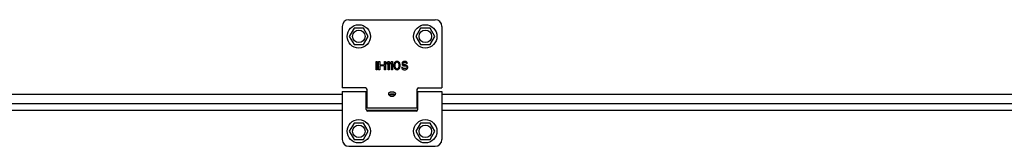
# Model space of a CAD drawing. Extents: x 25509 to 3099027, y 27035 to 44178.
# Drawn here: x 29684 to 30276, y 38483 to 38559 of the extents above; entities that cross this region are included whole.
import ezdxf

# ---------------------------------------------------------------- set-up
doc = ezdxf.new("R2010")
doc.units = 0
doc.header["$LTSCALE"] = 30.734
doc.header["$MEASUREMENT"] = 0
doc.layers.get('0').update_dxf_attribs({"linetype": 'CONTINUOUS'})

msp = doc.modelspace()

# ---------------------------------------------------------------- linework, layer by layer
at = {"color": 7, "linetype": 'Continuous'}
for p, q in [((29882.07, 38558.97), (29934.07, 38558.97)), ((29878.07, 38554.97), (29878.07, 38517.97)), ((29885.22, 38553.9), (29882.37, 38548.97)), ((29890.92, 38553.9), (29885.22, 38553.9)), ((29893.77, 38548.97), (29890.92, 38553.9)), ((29925.22, 38553.9), (29922.37, 38548.97)), ((29930.92, 38553.9), (29925.22, 38553.9)), ((29933.77, 38548.97), (29930.92, 38553.9)), ((29938.07, 38554.97), (29938.07, 38517.97)), ((29882.37, 38548.97), (29885.22, 38544.03)), ((29885.22, 38544.03), (29890.92, 38544.03)), ((29890.92, 38544.03), (29893.77, 38548.97)), ((29922.37, 38548.97), (29925.22, 38544.03)), ((29925.22, 38544.03), (29930.92, 38544.03)), ((29930.92, 38544.03), (29933.77, 38548.97)), ((29898.57, 38528.97), (29898.57, 38533.97)), ((29898.57, 38533.97), (29899.19, 38533.97)), ((29899.19, 38533.97), (29899.19, 38528.97)), ((29900.03, 38528.97), (29900.03, 38533.97)), ((29900.03, 38533.97), (29900.65, 38533.97)), ((29900.65, 38533.97), (29900.65, 38531.94)), ((29900.65, 38531.94), (29903.57, 38531.94)), ((29903.57, 38531.94), (29903.57, 38533.97)), ((29903.57, 38533.97), (29904.19, 38533.97)), ((29904.19, 38533.97), (29904.19, 38528.97)), ((29905.03, 38533.22), (29905.65, 38533.97)), ((29905.03, 38532.37), (29905.03, 38533.22)), ((29905.65, 38533.11), (29905.03, 38532.37)), ((29905.65, 38533.97), (29906.28, 38533.97)), ((29905.65, 38528.97), (29905.65, 38533.11)), ((29906.28, 38533.97), (29906.28, 38528.97)), ((29907.11, 38533.22), (29907.73, 38533.97)), ((29907.11, 38532.37), (29907.11, 38533.22)), ((29907.73, 38533.11), (29907.11, 38532.37)), ((29907.73, 38533.97), (29908.36, 38533.97)), ((29907.73, 38528.97), (29907.73, 38533.11)), ((29908.36, 38533.97), (29908.36, 38528.97)), ((29909.3, 38532.48), (29909.19, 38531.94)), ((29909.19, 38531.94), (29909.19, 38530.99)), ((29909.4, 38532.79), (29909.3, 38532.48)), ((29909.61, 38533.22), (29909.4, 38532.79)), ((29909.92, 38533.54), (29909.61, 38533.22)), ((29909.82, 38532.48), (29909.71, 38531.84)), ((29909.71, 38531.84), (29909.71, 38531.09)), ((29910.23, 38533.11), (29909.82, 38532.48)), ((29910.44, 38533.86), (29909.92, 38533.54)), ((29910.55, 38533.33), (29910.23, 38533.11)), ((29911.07, 38533.97), (29910.44, 38533.86)), ((29911.07, 38533.43), (29910.55, 38533.33)), ((29911.69, 38533.86), (29911.07, 38533.97)), ((29911.59, 38533.33), (29911.07, 38533.43)), ((29911.9, 38533.11), (29911.59, 38533.33)), ((29912.21, 38533.54), (29911.69, 38533.86)), ((29912.32, 38532.48), (29911.9, 38533.11)), ((29912.53, 38533.22), (29912.21, 38533.54)), ((29912.42, 38531.84), (29912.32, 38532.48)), ((29912.42, 38531.09), (29912.42, 38531.84)), ((29912.73, 38532.79), (29912.53, 38533.22)), ((29912.84, 38532.48), (29912.73, 38532.79)), ((29912.94, 38531.94), (29912.84, 38532.48)), ((29912.94, 38530.99), (29912.94, 38531.94)), ((29914.19, 38533.22), (29914.09, 38532.79)), ((29914.09, 38532.79), (29914.09, 38532.37)), ((29914.09, 38532.37), (29914.19, 38531.94)), ((29914.61, 38533.65), (29914.19, 38533.22)), ((29914.19, 38531.94), (29914.61, 38531.52)), ((29915.03, 38533.86), (29914.61, 38533.65)), ((29914.71, 38532.69), (29914.82, 38533.01)), ((29914.71, 38532.48), (29914.71, 38532.69)), ((29914.82, 38532.16), (29914.71, 38532.48)), ((29914.82, 38533.01), (29915.13, 38533.22)), ((29915.13, 38531.94), (29914.82, 38532.16)), ((29915.44, 38533.97), (29915.03, 38533.86)), ((29915.13, 38533.22), (29915.44, 38533.33)), ((29915.44, 38531.84), (29915.13, 38531.94)), ((29915.96, 38533.97), (29915.44, 38533.97)), ((29915.44, 38533.33), (29916.07, 38533.33)), ((29916.07, 38531.84), (29915.44, 38531.84)), ((29916.48, 38533.86), (29915.96, 38533.97)), ((29916.07, 38533.33), (29916.38, 38533.22)), ((29916.59, 38531.73), (29916.07, 38531.84)), ((29916.38, 38533.22), (29916.59, 38533.01)), ((29916.9, 38533.54), (29916.48, 38533.86)), ((29916.59, 38533.01), (29916.69, 38532.79)), ((29916.69, 38532.79), (29917.32, 38532.79)), ((29917.21, 38533.11), (29916.9, 38533.54)), ((29917.32, 38532.79), (29917.21, 38533.11)), ((29899.19, 38528.97), (29898.57, 38528.97)), ((29900.65, 38528.97), (29900.03, 38528.97)), ((29903.57, 38531.31), (29900.65, 38531.31)), ((29900.65, 38531.31), (29900.65, 38528.97)), ((29903.57, 38528.97), (29903.57, 38531.31)), ((29904.19, 38528.97), (29903.57, 38528.97)), ((29906.28, 38528.97), (29905.65, 38528.97)), ((29908.36, 38528.97), (29907.73, 38528.97)), ((29909.19, 38530.99), (29909.3, 38530.45)), ((29909.3, 38530.45), (29909.4, 38530.14)), ((29909.4, 38530.14), (29909.61, 38529.71)), ((29909.61, 38529.71), (29909.92, 38529.39)), ((29909.71, 38531.09), (29909.82, 38530.45)), ((29909.82, 38530.45), (29910.23, 38529.82)), ((29909.92, 38529.39), (29910.44, 38529.07)), ((29910.23, 38529.82), (29910.55, 38529.6)), ((29910.44, 38529.07), (29911.07, 38528.97)), ((29910.55, 38529.6), (29911.07, 38529.5)), ((29911.07, 38529.5), (29911.59, 38529.6)), ((29911.07, 38528.97), (29911.69, 38529.07)), ((29911.59, 38529.6), (29911.9, 38529.82)), ((29911.69, 38529.07), (29912.21, 38529.39)), ((29911.9, 38529.82), (29912.32, 38530.45)), ((29912.21, 38529.39), (29912.53, 38529.71)), ((29912.32, 38530.45), (29912.42, 38531.09)), ((29912.53, 38529.71), (29912.73, 38530.14)), ((29912.73, 38530.14), (29912.84, 38530.45)), ((29912.84, 38530.45), (29912.94, 38530.99)), ((29914.4, 38530.35), (29913.78, 38530.35)), ((29913.78, 38530.35), (29913.88, 38529.92)), ((29913.88, 38529.92), (29914.19, 38529.39)), ((29914.19, 38529.39), (29914.71, 38529.07)), ((29914.5, 38530.03), (29914.4, 38530.35)), ((29914.82, 38529.71), (29914.5, 38530.03)), ((29914.61, 38531.52), (29915.03, 38531.31)), ((29914.71, 38529.07), (29915.23, 38528.97)), ((29915.23, 38529.6), (29914.82, 38529.71)), ((29915.03, 38531.31), (29915.44, 38531.2)), ((29916.07, 38529.6), (29915.23, 38529.6)), ((29915.23, 38528.97), (29916.07, 38528.97)), ((29915.44, 38531.2), (29916.07, 38531.2)), ((29916.07, 38531.2), (29916.48, 38531.09)), ((29916.48, 38529.71), (29916.07, 38529.6)), ((29916.07, 38528.97), (29916.59, 38529.07)), ((29916.48, 38531.09), (29916.8, 38530.88)), ((29916.8, 38529.92), (29916.48, 38529.71)), ((29917, 38531.52), (29916.59, 38531.73)), ((29916.59, 38529.07), (29917, 38529.28)), ((29916.8, 38530.88), (29917, 38530.56)), ((29917, 38530.24), (29916.8, 38529.92)), ((29917.42, 38531.09), (29917, 38531.52)), ((29917, 38530.56), (29917, 38530.24)), ((29917, 38529.28), (29917.42, 38529.71)), ((29917.63, 38530.67), (29917.42, 38531.09)), ((29917.42, 38529.71), (29917.63, 38530.14)), ((29917.63, 38530.14), (29917.63, 38530.67)), ((29892.07, 38517.97), (29878.07, 38517.97)), ((29878.07, 38515.96), (29892.57, 38515.96)), ((29878.07, 38515.96), (29878.07, 38486.97)), ((29892.57, 38504.97), (29892.57, 38515.96)), ((29893.07, 38505.92), (29893.07, 38516.97)), ((29923.07, 38516.97), (29923.07, 38505.92)), ((29923.57, 38515.96), (29938.07, 38515.96)), ((29923.57, 38504.97), (29923.57, 38515.96)), ((29924.07, 38517.97), (29938.07, 38517.97)), ((29938.07, 38515.96), (29938.07, 38486.97)), ((29878.07, 38514.02), (28998.07, 38514.02)), ((29878.07, 38508.47), (28998.07, 38508.47)), ((29893.07, 38514.02), (29892.57, 38514.02)), ((29892.57, 38513.97), (29893.07, 38513.97)), ((29906.68, 38513.97), (29909.45, 38513.97)), ((29923.57, 38514.02), (29923.07, 38514.02)), ((29923.07, 38513.97), (29923.57, 38513.97)), ((30636.07, 38514.02), (29938.07, 38514.02)), ((30636.07, 38508.47), (29938.07, 38508.47)), ((29878.07, 38504.38), (28998.07, 38504.38)), ((29892.57, 38507.97), (29893.07, 38507.97)), ((29923.38, 38504.38), (29892.75, 38504.38)), ((29923.07, 38505.92), (29893.07, 38505.92)), ((29922.57, 38503.97), (29893.57, 38503.97)), ((29923.07, 38507.97), (29923.57, 38507.97)), ((30652.06, 38504.38), (29938.07, 38504.38)), ((29885.22, 38496.9), (29882.37, 38491.97)), ((29890.92, 38496.9), (29885.22, 38496.9)), ((29893.77, 38491.97), (29890.92, 38496.9)), ((29925.22, 38496.9), (29922.37, 38491.97)), ((29930.92, 38496.9), (29925.22, 38496.9)), ((29933.77, 38491.97), (29930.92, 38496.9)), ((29882.37, 38491.97), (29885.22, 38487.03)), ((29890.92, 38487.03), (29893.77, 38491.97)), ((29922.37, 38491.97), (29925.22, 38487.03)), ((29930.92, 38487.03), (29933.77, 38491.97)), ((29885.22, 38487.03), (29890.92, 38487.03)), ((29925.22, 38487.03), (29930.92, 38487.03)), ((29882.07, 38482.97), (29934.07, 38482.97))]:
    msp.add_line(p, q, dxfattribs=at)
for centre, radius in [((29888.07, 38548.97), 7), ((29928.07, 38548.97), 7), ((29888.07, 38548.97), 3.75), ((29928.07, 38548.97), 3.75), ((29888.07, 38491.97), 7), ((29928.07, 38491.97), 7), ((29888.07, 38491.97), 3.75), ((29928.07, 38491.97), 3.75)]:
    msp.add_circle(centre, radius, dxfattribs=at)
for centre, radius, start, end in [((29882.07, 38554.97), 4, 90, 180), ((29934.07, 38554.97), 4, 0, 90), ((29892.07, 38516.97), 1, 0, 90), ((29924.07, 38516.97), 1, 90, 180), ((29893.57, 38504.97), 1, 180, 270), ((29922.57, 38504.97), 1, 270, 0), ((29882.07, 38486.97), 4, 180, 270), ((29934.07, 38486.97), 4, 270, 0)]:
    msp.add_arc(centre, radius, start, end, dxfattribs=at)
for points, start_tangent, end_tangent in [([(29906.07, 38514.54), (29906.09, 38514.75), (29906.17, 38514.95), (29906.29, 38515.12), (29906.45, 38515.27), (29906.64, 38515.39)], (0, 0.108725), (0.096937, 0.049238)), ([(29906.36, 38513.73), (29906.24, 38513.91), (29906.11, 38514.23), (29906.07, 38514.54)], (-0.050337, 0.071112), (0, 0.086984)), ([(29909.77, 38513.74), (29909.67, 38513.82), (29909.4, 38514), (29909.06, 38514.16), (29908.68, 38514.27), (29908.28, 38514.33), (29907.86, 38514.33), (29907.46, 38514.27), (29907.08, 38514.16), (29906.74, 38514), (29906.46, 38513.82), (29906.36, 38513.74)], (-0.276958, 0.24508), (-0.27695, -0.245093)), ([(29906.64, 38515.39), (29906.97, 38515.54), (29907.38, 38515.67), (29907.84, 38515.74), (29908.3, 38515.74), (29908.75, 38515.67), (29909.16, 38515.54), (29909.49, 38515.39)], (0.264094, 0.134144), (0.264094, -0.134144)), ([(29909.49, 38515.39), (29909.68, 38515.27), (29909.84, 38515.12), (29909.97, 38514.95), (29910.04, 38514.75), (29910.07, 38514.54)], (0.096937, -0.049238), (0, -0.108725)), ([(29910.07, 38514.54), (29910.02, 38514.23), (29909.89, 38513.91), (29909.78, 38513.73)], (0, -0.086974), (-0.050327, -0.071106)), ([(29909.78, 38513.73), (29909.68, 38513.6), (29909.41, 38513.33), (29909.07, 38513.1), (29908.69, 38512.93), (29908.28, 38512.84), (29907.85, 38512.84), (29907.44, 38512.93), (29907.06, 38513.1), (29906.73, 38513.33), (29906.45, 38513.61), (29906.36, 38513.73)], (-0.231725, -0.327401), (-0.231743, 0.327388))]:
    msp.add_spline(points, degree=3, dxfattribs=dict(at, start_tangent=start_tangent, end_tangent=end_tangent))

doc.saveas('drawing.dxf')
